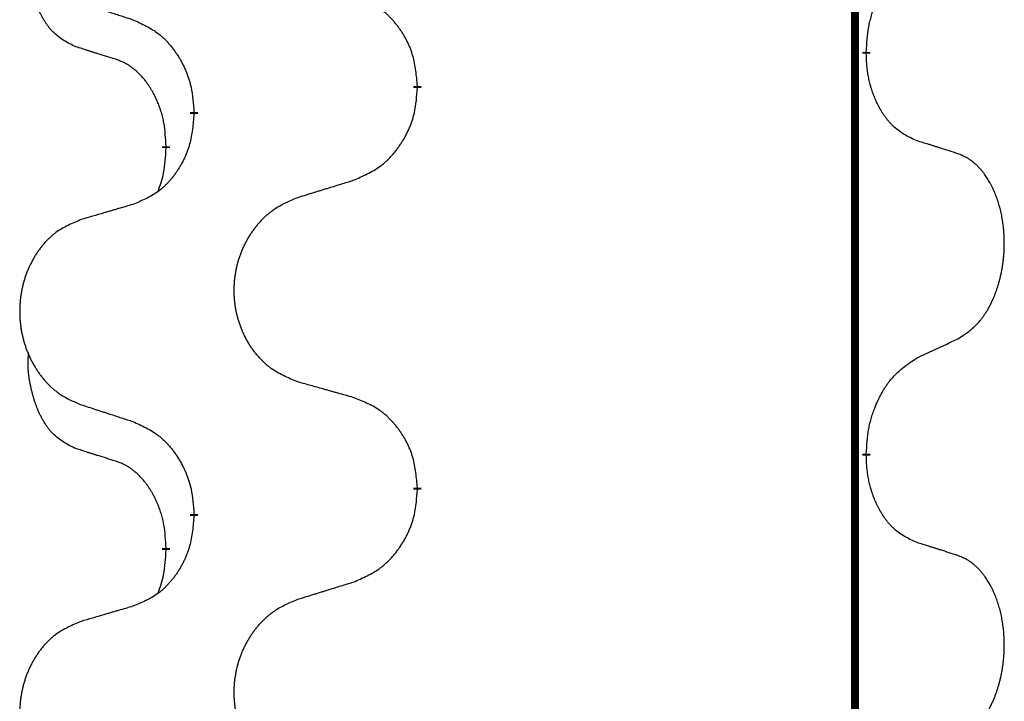
# Model space of a CAD drawing. Units: millimetres. Extents: x -328 to 627, y -291 to 352.
# Drawn here: x -238 to -230, y 221 to 226 of the extents above; entities that cross this region are included whole.
import ezdxf

# ---------------------------------------------------------------- set-up
doc = ezdxf.new("R2010")
doc.units = ezdxf.units.MM
doc.linetypes.add('SLD_Durchgehend', pattern=[0, 0, 0])
doc.layers.add('1', color=7, linetype='Continuous')

# ---------------------------------------------------------------- blocks, each defined once
blk = doc.blocks.new('588884928_F_0800_mm_Artikelnummer_588884931__3', base_point=(-477.5, 259.9497))
at = {"color": 7, "linetype": 'SLD_Durchgehend', "const_width": 0.0625}
for points in [[(-231.2473, 251.7497), (-231.2473, 87.8497)], [(-231.1572, 226.1546), (-231.1572, 226.1396)], [(-234.7064, 225.8856), (-234.7064, 225.8706)], [(-236.4732, 225.6637), (-236.4732, 225.6787)], [(-236.6934, 225.4097), (-236.6934, 225.3947)], [(-231.1572, 222.9796), (-231.1572, 222.9646)], [(-234.7064, 222.7106), (-234.7064, 222.6956)], [(-236.4732, 222.4887), (-236.4732, 222.5037)], [(-236.6934, 222.2347), (-236.6934, 222.2197)]]:
    blk.add_lwpolyline(points, dxfattribs=at)
at = {"color": 7, "linetype": 'SLD_Durchgehend'}
for points, knots in [([(-237.4172, 226.1993), (-237.4501, 226.2161), (-237.5158, 226.2497), (-237.5792, 226.3022), (-237.6134, 226.3414), (-237.6275, 226.3595), (-237.6408, 226.3781), (-237.6539, 226.3981), (-237.6666, 226.4194), (-237.679, 226.442), (-237.6905, 226.4649), (-237.701, 226.4877), (-237.7104, 226.51), (-237.719, 226.532), (-237.727, 226.5542), (-237.7346, 226.5771), (-237.7419, 226.6008), (-237.7487, 226.6253), (-237.755, 226.6499), (-237.761, 226.6751), (-237.7665, 226.7011), (-237.7715, 226.7277), (-237.7759, 226.7544), (-237.7795, 226.7815), (-237.7823, 226.8088), (-237.7841, 226.8364), (-237.7849, 226.864), (-237.7844, 226.8928), (-237.7825, 226.9228), (-237.7807, 226.9436), (-237.7798, 226.9539)], [0, 0, 0, 0, 0.1104767, 0.2209534, 0.2438284, 0.2667114, 0.2896326, 0.3125527, 0.3382849, 0.3640175, 0.389731, 0.4154442, 0.4390192, 0.4625939, 0.4861716, 0.5097495, 0.5351329, 0.5605162, 0.5859001, 0.6112844, 0.6383739, 0.665463, 0.6925584, 0.7196538, 0.7472958, 0.7749392, 0.8025614, 0.830178, 0.8614107, 0.8926434, 0.8926434, 0.8926434, 0.8926434]), ([(-231.1572, 226.1546), (-231.1552, 226.1876), (-231.1512, 226.2536), (-231.1427, 226.327), (-231.1334, 226.3745), (-231.1283, 226.397), (-231.1225, 226.4193), (-231.1163, 226.4411), (-231.1097, 226.4623), (-231.1026, 226.483), (-231.0951, 226.5035), (-231.086, 226.5269), (-231.0751, 226.553), (-231.0621, 226.5818), (-231.0482, 226.61), (-231.0338, 226.6369), (-231.0192, 226.6622), (-231.0042, 226.686), (-230.9882, 226.7092), (-230.9486, 226.7615), (-230.8742, 226.8344), (-230.7956, 226.8858), (-230.7564, 226.9114)], [0, 0, 0, 0, 0.0991279, 0.1982558, 0.2212992, 0.2443459, 0.2673984, 0.2904499, 0.3123028, 0.3341557, 0.3560082, 0.3778615, 0.4093786, 0.4408961, 0.4724293, 0.503962, 0.5321252, 0.5602895, 0.5884188, 0.6165402, 0.7571053, 0.8976704, 0.8976704, 0.8976704, 0.8976704]), ([(-237.3655, 226.542), (-237.3465, 226.5359), (-237.3085, 226.5236), (-237.2658, 226.5097), (-237.2373, 226.5005), (-237.223, 226.4959), (-237.2088, 226.4912), (-237.1945, 226.4866), (-237.1803, 226.482), (-237.166, 226.4774), (-237.1518, 226.4728), (-237.1119, 226.4598), (-237.0465, 226.4386), (-236.9858, 226.4189), (-236.9555, 226.4091)], [0, 0, 0, 0, 0.0599168, 0.1198336, 0.1348129, 0.1497923, 0.1647716, 0.179751, 0.1947305, 0.2097099, 0.2246894, 0.2396689, 0.3353723, 0.4310757, 0.4310757, 0.4310757, 0.4310757]), ([(-234.7064, 225.8856), (-234.7098, 225.9258), (-234.7168, 226.0061), (-234.7331, 226.0956), (-234.7512, 226.1529), (-234.7615, 226.1809), (-234.773, 226.2083), (-234.7857, 226.2352), (-234.7994, 226.2614), (-234.8142, 226.2871), (-234.8299, 226.3121), (-234.8465, 226.3365), (-234.8638, 226.3601), (-234.882, 226.383), (-234.901, 226.4052), (-234.9208, 226.4264), (-234.9413, 226.4465), (-234.9624, 226.4654), (-234.9844, 226.4833), (-235.0306, 226.517), (-235.1068, 226.5576), (-235.178, 226.5855), (-235.2135, 226.5995)], [0, 0, 0, 0, 0.1209346, 0.2418691, 0.2715902, 0.3013222, 0.3310797, 0.3608342, 0.3904011, 0.4199685, 0.4495293, 0.4790908, 0.5083301, 0.5375686, 0.5668172, 0.5960652, 0.6244344, 0.6528069, 0.6811435, 0.7094671, 0.8241186, 0.93877, 0.93877, 0.93877, 0.93877]), ([(-236.9555, 226.4091), (-236.9202, 226.3932), (-236.8496, 226.3613), (-236.7744, 226.3157), (-236.729, 226.2783), (-236.7068, 226.2579), (-236.6856, 226.2363), (-236.6652, 226.2135), (-236.6456, 226.1894), (-236.6267, 226.1642), (-236.6089, 226.1383), (-236.5921, 226.1116), (-236.5761, 226.0843), (-236.5612, 226.0563), (-236.5473, 226.0278), (-236.5346, 225.9986), (-236.523, 225.9688), (-236.5126, 225.9384), (-236.5036, 225.9076), (-236.4908, 225.8545), (-236.4801, 225.778), (-236.4755, 225.7118), (-236.4732, 225.6787)], [0, 0, 0, 0, 0.1161018, 0.2322037, 0.2623496, 0.2925108, 0.3227169, 0.3529195, 0.3843764, 0.415834, 0.4472779, 0.4787225, 0.5104414, 0.5421594, 0.5738837, 0.6056077, 0.6377093, 0.6698134, 0.7018938, 0.7339652, 0.8335001, 0.9330351, 0.9330351, 0.9330351, 0.9330351]), ([(-237.0942, 226.0971), (-237.1172, 226.1042), (-237.1634, 226.1184), (-237.2134, 226.1338), (-237.2442, 226.1435), (-237.2557, 226.1472), (-237.2673, 226.1508), (-237.2788, 226.1545), (-237.2904, 226.1582), (-237.3019, 226.1619), (-237.3134, 226.1656), (-237.3365, 226.173), (-237.3711, 226.1842), (-237.4019, 226.1943), (-237.4172, 226.1993)], [0, 0, 0, 0, 0.072467, 0.1449339, 0.1570396, 0.1691453, 0.181251, 0.1933566, 0.2054742, 0.2175917, 0.2297093, 0.2418268, 0.2903502, 0.3388736, 0.3388736, 0.3388736, 0.3388736]), ([(-236.6934, 225.4097), (-236.6951, 225.4404), (-236.6986, 225.5018), (-236.7062, 225.5701), (-236.7148, 225.6144), (-236.7195, 225.6354), (-236.7248, 225.6562), (-236.7306, 225.6766), (-236.7368, 225.6963), (-236.7434, 225.7155), (-236.7505, 225.7345), (-236.7587, 225.7552), (-236.7684, 225.7776), (-236.7796, 225.8015), (-236.7916, 225.8251), (-236.804, 225.8474), (-236.8168, 225.8686), (-236.8297, 225.8886), (-236.8434, 225.9082), (-236.8591, 225.929), (-236.877, 225.9509), (-236.8975, 225.9735), (-236.9192, 225.995), (-236.9413, 226.0144), (-236.9635, 226.0317), (-236.9857, 226.0471), (-237.0089, 226.061), (-237.0346, 226.0742), (-237.0632, 226.086), (-237.0838, 226.0934), (-237.0942, 226.0971)], [0, 0, 0, 0, 0.0921911, 0.1843821, 0.20591, 0.2274409, 0.2489766, 0.2705115, 0.2907895, 0.3110675, 0.3313472, 0.3516275, 0.3780441, 0.4044611, 0.4308749, 0.4572883, 0.4811357, 0.5049824, 0.5288358, 0.5526907, 0.5831984, 0.6137075, 0.6442319, 0.6747535, 0.7017613, 0.7287719, 0.7557302, 0.7826753, 0.8155538, 0.8484323, 0.8484323, 0.8484323, 0.8484323]), ([(-230.7564, 225.4522), (-230.7884, 225.4669), (-230.8524, 225.4961), (-230.917, 225.5414), (-230.9537, 225.5766), (-230.9699, 225.5937), (-230.9852, 225.6116), (-231.0003, 225.6309), (-231.0153, 225.6516), (-231.0299, 225.6737), (-231.0436, 225.6963), (-231.0558, 225.7181), (-231.0665, 225.7389), (-231.076, 225.7585), (-231.085, 225.7784), (-231.0937, 225.7991), (-231.102, 225.8206), (-231.1099, 225.8429), (-231.1172, 225.8654), (-231.1235, 225.8871), (-231.1291, 225.9081), (-231.134, 225.9282), (-231.1384, 225.9484), (-231.1424, 225.969), (-231.146, 225.9899), (-231.1491, 226.0113), (-231.1516, 226.0326), (-231.1542, 226.0612), (-231.156, 226.0968), (-231.1568, 226.1254), (-231.1572, 226.1396)], [0, 0, 0, 0, 0.1054562, 0.2109123, 0.2344291, 0.2579548, 0.2815165, 0.3050767, 0.3315574, 0.3580389, 0.3845049, 0.4109705, 0.4328054, 0.4546397, 0.4764736, 0.4983077, 0.5219471, 0.5455868, 0.5692264, 0.5928659, 0.6135516, 0.634237, 0.6549231, 0.6756092, 0.6971494, 0.71869, 0.740226, 0.7617607, 0.804578, 0.8473954, 0.8473954, 0.8473954, 0.8473954]), ([(-235.2135, 225.1403), (-235.1766, 225.1561), (-235.1026, 225.1879), (-235.0234, 225.2334), (-234.9754, 225.271), (-234.9521, 225.2914), (-234.9298, 225.313), (-234.9083, 225.3358), (-234.8877, 225.3599), (-234.8679, 225.385), (-234.8491, 225.411), (-234.8314, 225.4377), (-234.8146, 225.465), (-234.7989, 225.493), (-234.7843, 225.5215), (-234.7709, 225.5507), (-234.7587, 225.5805), (-234.7478, 225.6109), (-234.7383, 225.6417), (-234.7248, 225.6948), (-234.7135, 225.7713), (-234.7088, 225.8375), (-234.7064, 225.8706)], [0, 0, 0, 0, 0.1207225, 0.241445, 0.272411, 0.3033922, 0.334416, 0.3654362, 0.3974567, 0.4294779, 0.4614868, 0.4934965, 0.5255609, 0.5576245, 0.5896947, 0.6217645, 0.6540243, 0.6862868, 0.7185226, 0.7507482, 0.8503626, 0.9499769, 0.9499769, 0.9499769, 0.9499769]), ([(-236.4732, 225.6637), (-236.4765, 225.6236), (-236.4832, 225.5434), (-236.4986, 225.4539), (-236.5159, 225.3965), (-236.5256, 225.3686), (-236.5365, 225.3411), (-236.5486, 225.3143), (-236.5617, 225.288), (-236.5757, 225.2624), (-236.5906, 225.2373), (-236.6064, 225.213), (-236.6229, 225.1893), (-236.6401, 225.1664), (-236.6583, 225.1442), (-236.6771, 225.123), (-236.6965, 225.1029), (-236.7166, 225.084), (-236.7375, 225.0661), (-236.7812, 225.0326), (-236.8537, 224.9919), (-236.9215, 224.9639), (-236.9555, 224.9499)], [0, 0, 0, 0, 0.1207923, 0.2415845, 0.2711145, 0.3006544, 0.3302167, 0.3597763, 0.388964, 0.418152, 0.4473341, 0.4765167, 0.5051788, 0.5338402, 0.5625129, 0.591185, 0.618755, 0.6463281, 0.6738633, 0.7013854, 0.8115011, 0.9216168, 0.9216168, 0.9216168, 0.9216168]), ([(-230.4333, 225.35), (-230.4563, 225.3575), (-230.5024, 225.3726), (-230.5524, 225.3887), (-230.5831, 225.3985), (-230.5947, 225.4022), (-230.6062, 225.4058), (-230.6178, 225.4095), (-230.6293, 225.4131), (-230.6409, 225.4167), (-230.6524, 225.4203), (-230.6755, 225.4275), (-230.7101, 225.4381), (-230.741, 225.4475), (-230.7564, 225.4522)], [0, 0, 0, 0, 0.0726997, 0.1453994, 0.1575073, 0.1696152, 0.1817231, 0.193831, 0.205927, 0.2180229, 0.2301189, 0.2422149, 0.2905443, 0.3388737, 0.3388737, 0.3388737, 0.3388737]), ([(-236.757, 225.0523), (-236.7485, 225.076), (-236.7314, 225.1234), (-236.7092, 225.2042), (-236.6985, 225.2954), (-236.6951, 225.3616), (-236.6934, 225.3947)], [0, 0, 0, 0, 0.0756193, 0.1512387, 0.250723, 0.3502073, 0.3502073, 0.3502073, 0.3502073]), ([(-230.4333, 223.8876), (-230.4012, 223.9084), (-230.3371, 223.9501), (-230.2747, 224.0091), (-230.2402, 224.0525), (-230.225, 224.0735), (-230.2108, 224.0952), (-230.1969, 224.1183), (-230.1834, 224.1428), (-230.1702, 224.1687), (-230.1579, 224.1951), (-230.1469, 224.2207), (-230.137, 224.2457), (-230.1282, 224.2698), (-230.1199, 224.2942), (-230.1121, 224.3192), (-230.1048, 224.3451), (-230.098, 224.3716), (-230.0919, 224.3983), (-230.0863, 224.4257), (-230.0814, 224.4538), (-230.0771, 224.4826), (-230.0735, 224.5114), (-230.0706, 224.5406), (-230.0684, 224.57), (-230.0669, 224.5998), (-230.0661, 224.6296), (-230.0662, 224.658), (-230.0668, 224.6851), (-230.068, 224.7108), (-230.0698, 224.7365), (-230.0721, 224.7619), (-230.075, 224.7871), (-230.0784, 224.8119), (-230.0824, 224.8367), (-230.0868, 224.8607), (-230.0917, 224.884), (-230.0969, 224.9065), (-230.1026, 224.929), (-230.1088, 224.9508), (-230.1153, 224.972), (-230.1222, 224.9926), (-230.1296, 225.0131), (-230.1375, 225.0334), (-230.146, 225.0537), (-230.1552, 225.0738), (-230.1649, 225.0937), (-230.1749, 225.1127), (-230.1851, 225.1309), (-230.1956, 225.1483), (-230.2066, 225.1653), (-230.2194, 225.1839), (-230.2342, 225.2038), (-230.2514, 225.2247), (-230.2696, 225.2447), (-230.2881, 225.263), (-230.3068, 225.2795), (-230.3255, 225.2942), (-230.3451, 225.3078), (-230.3694, 225.3222), (-230.3989, 225.3363), (-230.4218, 225.3454), (-230.4333, 225.35)], [0, 0, 0, 0, 0.114626, 0.229253, 0.255136, 0.281028, 0.306957, 0.332884, 0.361934, 0.390985, 0.420018, 0.449052, 0.474762, 0.500472, 0.526183, 0.551894, 0.5793, 0.606707, 0.634112, 0.661518, 0.690573, 0.719628, 0.748686, 0.777743, 0.807529, 0.837316, 0.867099, 0.896882, 0.922639, 0.948395, 0.974152, 0.999908, 1.024987, 1.050066, 1.075144, 1.100222, 1.123355, 1.146488, 1.16962, 1.192753, 1.214494, 1.236235, 1.257976, 1.279718, 1.301816, 1.323914, 1.34601, 1.368106, 1.38839, 1.408673, 1.42896, 1.449249, 1.476285, 1.503323, 1.530378, 1.557432, 1.581269, 1.605108, 1.628896, 1.652672, 1.68974, 1.726808, 1.726808, 1.726808, 1.726808]), ([(-235.6448, 225.0074), (-235.6248, 225.0135), (-235.5849, 225.0258), (-235.5399, 225.0397), (-235.5099, 225.0489), (-235.4949, 225.0535), (-235.48, 225.0581), (-235.465, 225.0628), (-235.45, 225.0674), (-235.435, 225.072), (-235.42, 225.0766), (-235.3781, 225.0895), (-235.3093, 225.1108), (-235.2455, 225.1304), (-235.2135, 225.1403)], [0, 0, 0, 0, 0.062728, 0.1254559, 0.141138, 0.1568202, 0.1725023, 0.1881844, 0.2038666, 0.2195488, 0.235231, 0.2509132, 0.3511056, 0.4512981, 0.4512981, 0.4512981, 0.4512981]), ([(-235.6448, 223.5449), (-235.6811, 223.5594), (-235.7536, 223.5882), (-235.8315, 223.6304), (-235.879, 223.6656), (-235.9022, 223.6848), (-235.9244, 223.7052), (-235.9458, 223.7269), (-235.9664, 223.7497), (-235.9861, 223.7737), (-236.0048, 223.7984), (-236.0224, 223.8239), (-236.039, 223.85), (-236.0545, 223.8767), (-236.069, 223.904), (-236.0824, 223.9319), (-236.0949, 223.9604), (-236.1062, 223.9896), (-236.1163, 224.0191), (-236.1253, 224.049), (-236.1331, 224.0791), (-236.1397, 224.1094), (-236.1451, 224.14), (-236.1493, 224.1708), (-236.1525, 224.2018), (-236.1544, 224.2329), (-236.1552, 224.2641), (-236.1548, 224.2953), (-236.1533, 224.3264), (-236.1506, 224.3573), (-236.1468, 224.3881), (-236.1418, 224.4187), (-236.1357, 224.449), (-236.1285, 224.479), (-236.1202, 224.5086), (-236.1108, 224.538), (-236.1002, 224.5669), (-236.0886, 224.5953), (-236.0759, 224.6233), (-236.0622, 224.6507), (-236.0475, 224.6774), (-236.0319, 224.7035), (-236.0153, 224.7289), (-235.9977, 224.7537), (-235.9792, 224.7779), (-235.9597, 224.8015), (-235.9392, 224.8241), (-235.9179, 224.8457), (-235.896, 224.8662), (-235.8733, 224.8854), (-235.8497, 224.9036), (-235.8058, 224.9337), (-235.7376, 224.9695), (-235.6757, 224.9947), (-235.6448, 225.0074)], [0, 0, 0, 0, 0.117086, 0.234172, 0.26425, 0.294342, 0.324476, 0.354607, 0.385625, 0.416644, 0.447649, 0.478654, 0.509524, 0.540393, 0.571263, 0.602133, 0.633372, 0.664611, 0.695847, 0.727084, 0.758108, 0.789132, 0.820159, 0.851185, 0.8824, 0.913614, 0.944827, 0.97604, 1.007095, 1.038151, 1.069208, 1.100265, 1.131069, 1.161872, 1.192674, 1.223475, 1.254222, 1.284969, 1.315717, 1.346465, 1.376816, 1.407167, 1.437517, 1.467868, 1.498416, 1.528964, 1.559522, 1.59008, 1.619832, 1.649585, 1.679305, 1.709013, 1.809224, 1.909434, 1.909434, 1.909434, 1.909434]), ([(-236.9555, 224.9499), (-236.9746, 224.9443), (-237.0128, 224.9331), (-237.0559, 224.9205), (-237.0845, 224.9121), (-237.0989, 224.9079), (-237.1132, 224.9037), (-237.1276, 224.8995), (-237.1419, 224.8953), (-237.1562, 224.891), (-237.1706, 224.8868), (-237.2102, 224.8752), (-237.2752, 224.856), (-237.3354, 224.8383), (-237.3655, 224.8294)], [0, 0, 0, 0, 0.0597754, 0.1195507, 0.1344951, 0.1494396, 0.164384, 0.1793284, 0.1942733, 0.2092182, 0.2241631, 0.239108, 0.3332541, 0.4274002, 0.4274002, 0.4274002, 0.4274002]), ([(-237.3655, 224.8294), (-237.4001, 224.8149), (-237.4693, 224.786), (-237.5434, 224.7437), (-237.5883, 224.7087), (-237.6104, 224.6894), (-237.6315, 224.669), (-237.6518, 224.6474), (-237.6713, 224.6246), (-237.6901, 224.6006), (-237.7079, 224.5759), (-237.7246, 224.5504), (-237.7404, 224.5243), (-237.7551, 224.4976), (-237.7689, 224.4703), (-237.7817, 224.4424), (-237.7935, 224.4139), (-237.8042, 224.3847), (-237.8139, 224.3552), (-237.8224, 224.3254), (-237.8298, 224.2953), (-237.8361, 224.2649), (-237.8412, 224.2344), (-237.8453, 224.2036), (-237.8482, 224.1726), (-237.8501, 224.1414), (-237.8508, 224.1102), (-237.8505, 224.0791), (-237.849, 224.048), (-237.8465, 224.0171), (-237.8428, 223.9863), (-237.8381, 223.9557), (-237.8323, 223.9254), (-237.8255, 223.8955), (-237.8176, 223.8658), (-237.8086, 223.8365), (-237.7986, 223.8076), (-237.7875, 223.7791), (-237.7754, 223.7511), (-237.7624, 223.7237), (-237.7484, 223.697), (-237.7336, 223.671), (-237.7178, 223.6456), (-237.7011, 223.6207), (-237.6835, 223.5965), (-237.665, 223.573), (-237.6455, 223.5503), (-237.6253, 223.5287), (-237.6044, 223.5082), (-237.5829, 223.489), (-237.5604, 223.4709), (-237.5188, 223.4408), (-237.454, 223.405), (-237.395, 223.3797), (-237.3655, 223.367)], [0, 0, 0, 0, 0.112481, 0.224961, 0.254205, 0.283463, 0.312765, 0.342064, 0.372505, 0.402946, 0.433372, 0.463798, 0.494314, 0.52483, 0.555347, 0.585864, 0.616922, 0.647981, 0.679038, 0.710095, 0.741061, 0.772027, 0.802995, 0.833963, 0.865172, 0.896381, 0.927588, 0.958795, 0.989832, 1.020868, 1.051906, 1.082944, 1.113652, 1.144359, 1.175065, 1.20577, 1.236283, 1.266796, 1.29731, 1.327824, 1.357761, 1.387698, 1.417635, 1.447572, 1.477483, 1.507394, 1.537316, 1.567238, 1.596112, 1.624989, 1.653829, 1.682658, 1.778901, 1.875145, 1.875145, 1.875145, 1.875145]), ([(-230.7564, 223.7364), (-230.7336, 223.747), (-230.6881, 223.7681), (-230.6387, 223.7911), (-230.6082, 223.8054), (-230.5966, 223.8109), (-230.5849, 223.8163), (-230.5732, 223.8218), (-230.5616, 223.8273), (-230.5499, 223.8327), (-230.5382, 223.8382), (-230.5149, 223.8492), (-230.4799, 223.8656), (-230.4488, 223.8803), (-230.4333, 223.8876)], [0, 0, 0, 0, 0.075268, 0.1505361, 0.163415, 0.176294, 0.1891729, 0.2020518, 0.2149361, 0.2278204, 0.2407047, 0.253589, 0.3051493, 0.3567097, 0.3567097, 0.3567097, 0.3567097]), ([(-237.4172, 223.0243), (-237.4501, 223.0411), (-237.5158, 223.0747), (-237.5792, 223.1272), (-237.6134, 223.1664), (-237.6275, 223.1845), (-237.6408, 223.2031), (-237.6539, 223.2231), (-237.6666, 223.2444), (-237.679, 223.267), (-237.6905, 223.2899), (-237.701, 223.3127), (-237.7104, 223.335), (-237.719, 223.357), (-237.727, 223.3792), (-237.7346, 223.4021), (-237.7419, 223.4258), (-237.7487, 223.4503), (-237.755, 223.4749), (-237.761, 223.5001), (-237.7665, 223.5261), (-237.7715, 223.5527), (-237.7759, 223.5794), (-237.7795, 223.6065), (-237.7823, 223.6338), (-237.7841, 223.6614), (-237.7849, 223.689), (-237.7844, 223.7178), (-237.7825, 223.7478), (-237.7807, 223.7686), (-237.7798, 223.7789)], [0, 0, 0, 0, 0.1104767, 0.2209534, 0.2438284, 0.2667114, 0.2896326, 0.3125527, 0.3382849, 0.3640175, 0.389731, 0.4154442, 0.4390192, 0.4625939, 0.4861716, 0.5097495, 0.5351329, 0.5605162, 0.5859001, 0.6112844, 0.6383739, 0.665463, 0.6925584, 0.7196538, 0.7472958, 0.7749392, 0.8025614, 0.830178, 0.8614107, 0.8926434, 0.8926434, 0.8926434, 0.8926434]), ([(-231.1572, 222.9796), (-231.1552, 223.0126), (-231.1512, 223.0786), (-231.1427, 223.152), (-231.1334, 223.1995), (-231.1283, 223.222), (-231.1225, 223.2443), (-231.1163, 223.2661), (-231.1097, 223.2873), (-231.1026, 223.308), (-231.0951, 223.3285), (-231.086, 223.3519), (-231.0751, 223.378), (-231.0621, 223.4068), (-231.0482, 223.435), (-231.0338, 223.4619), (-231.0192, 223.4872), (-231.0042, 223.511), (-230.9882, 223.5342), (-230.9486, 223.5865), (-230.8742, 223.6594), (-230.7956, 223.7108), (-230.7564, 223.7364)], [0, 0, 0, 0, 0.0991279, 0.1982558, 0.2212992, 0.2443459, 0.2673984, 0.2904499, 0.3123028, 0.3341557, 0.3560082, 0.3778615, 0.4093786, 0.4408961, 0.4724293, 0.503962, 0.5321252, 0.5602895, 0.5884188, 0.6165402, 0.7571053, 0.8976704, 0.8976704, 0.8976704, 0.8976704]), ([(-235.2135, 223.4245), (-235.2337, 223.4301), (-235.2739, 223.4413), (-235.3191, 223.4539), (-235.3493, 223.4623), (-235.3644, 223.4665), (-235.3795, 223.4707), (-235.3945, 223.4749), (-235.4096, 223.4791), (-235.4247, 223.4833), (-235.4398, 223.4875), (-235.4815, 223.4992), (-235.5498, 223.5183), (-235.6132, 223.5361), (-235.6448, 223.5449)], [0, 0, 0, 0, 0.0626283, 0.1252565, 0.140914, 0.1565714, 0.1722289, 0.1878864, 0.2035442, 0.219202, 0.2348598, 0.2505176, 0.3491531, 0.4477886, 0.4477886, 0.4477886, 0.4477886]), ([(-234.7064, 222.7106), (-234.7098, 222.7508), (-234.7168, 222.8311), (-234.7331, 222.9206), (-234.7512, 222.9779), (-234.7615, 223.0059), (-234.773, 223.0333), (-234.7857, 223.0602), (-234.7994, 223.0864), (-234.8142, 223.1121), (-234.8299, 223.1371), (-234.8465, 223.1615), (-234.8638, 223.1851), (-234.882, 223.208), (-234.901, 223.2302), (-234.9208, 223.2514), (-234.9413, 223.2715), (-234.9624, 223.2904), (-234.9844, 223.3083), (-235.0306, 223.342), (-235.1068, 223.3826), (-235.178, 223.4105), (-235.2135, 223.4245)], [0, 0, 0, 0, 0.1209346, 0.2418691, 0.2715902, 0.3013222, 0.3310797, 0.3608342, 0.3904011, 0.4199685, 0.4495293, 0.4790908, 0.5083301, 0.5375686, 0.5668172, 0.5960652, 0.6244344, 0.6528069, 0.6811435, 0.7094671, 0.8241186, 0.93877, 0.93877, 0.93877, 0.93877]), ([(-237.3655, 223.367), (-237.3465, 223.3609), (-237.3085, 223.3486), (-237.2658, 223.3347), (-237.2373, 223.3255), (-237.223, 223.3209), (-237.2088, 223.3162), (-237.1945, 223.3116), (-237.1803, 223.307), (-237.166, 223.3024), (-237.1518, 223.2978), (-237.1119, 223.2848), (-237.0465, 223.2636), (-236.9858, 223.2439), (-236.9555, 223.2341)], [0, 0, 0, 0, 0.0599168, 0.1198336, 0.1348129, 0.1497923, 0.1647716, 0.179751, 0.1947305, 0.2097099, 0.2246894, 0.2396689, 0.3353723, 0.4310757, 0.4310757, 0.4310757, 0.4310757]), ([(-236.9555, 223.2341), (-236.9202, 223.2182), (-236.8496, 223.1863), (-236.7744, 223.1407), (-236.729, 223.1033), (-236.7068, 223.0829), (-236.6856, 223.0613), (-236.6652, 223.0385), (-236.6456, 223.0144), (-236.6267, 222.9892), (-236.6089, 222.9633), (-236.5921, 222.9366), (-236.5761, 222.9093), (-236.5612, 222.8813), (-236.5473, 222.8528), (-236.5346, 222.8236), (-236.523, 222.7938), (-236.5126, 222.7634), (-236.5036, 222.7326), (-236.4908, 222.6795), (-236.4801, 222.603), (-236.4755, 222.5368), (-236.4732, 222.5037)], [0, 0, 0, 0, 0.1161018, 0.2322037, 0.2623496, 0.2925108, 0.3227169, 0.3529195, 0.3843764, 0.415834, 0.4472779, 0.4787225, 0.5104414, 0.5421594, 0.5738837, 0.6056077, 0.6377093, 0.6698134, 0.7018938, 0.7339652, 0.8335001, 0.9330351, 0.9330351, 0.9330351, 0.9330351]), ([(-237.0942, 222.9221), (-237.1172, 222.9292), (-237.1634, 222.9434), (-237.2134, 222.9588), (-237.2442, 222.9685), (-237.2557, 222.9722), (-237.2673, 222.9758), (-237.2788, 222.9795), (-237.2904, 222.9832), (-237.3019, 222.9869), (-237.3134, 222.9906), (-237.3365, 222.998), (-237.3711, 223.0092), (-237.4019, 223.0193), (-237.4172, 223.0243)], [0, 0, 0, 0, 0.072467, 0.1449339, 0.1570396, 0.1691453, 0.181251, 0.1933566, 0.2054742, 0.2175917, 0.2297093, 0.2418268, 0.2903502, 0.3388736, 0.3388736, 0.3388736, 0.3388736]), ([(-230.7564, 222.2772), (-230.7884, 222.2919), (-230.8524, 222.3211), (-230.917, 222.3664), (-230.9537, 222.4016), (-230.9699, 222.4187), (-230.9852, 222.4366), (-231.0003, 222.4559), (-231.0153, 222.4766), (-231.0299, 222.4987), (-231.0436, 222.5213), (-231.0558, 222.5431), (-231.0665, 222.5639), (-231.076, 222.5835), (-231.085, 222.6034), (-231.0937, 222.6241), (-231.102, 222.6456), (-231.1099, 222.6679), (-231.1172, 222.6904), (-231.1235, 222.7121), (-231.1291, 222.7331), (-231.134, 222.7532), (-231.1384, 222.7734), (-231.1424, 222.794), (-231.146, 222.8149), (-231.1491, 222.8363), (-231.1516, 222.8576), (-231.1542, 222.8862), (-231.156, 222.9218), (-231.1568, 222.9504), (-231.1572, 222.9646)], [0, 0, 0, 0, 0.1054562, 0.2109123, 0.2344291, 0.2579548, 0.2815165, 0.3050767, 0.3315574, 0.3580389, 0.3845049, 0.4109705, 0.4328054, 0.4546397, 0.4764736, 0.4983077, 0.5219471, 0.5455868, 0.5692264, 0.5928659, 0.6135516, 0.634237, 0.6549231, 0.6756092, 0.6971494, 0.71869, 0.740226, 0.7617607, 0.804578, 0.8473954, 0.8473954, 0.8473954, 0.8473954]), ([(-236.6934, 222.2347), (-236.6951, 222.2654), (-236.6986, 222.3268), (-236.7062, 222.3951), (-236.7148, 222.4394), (-236.7195, 222.4604), (-236.7248, 222.4812), (-236.7306, 222.5016), (-236.7368, 222.5213), (-236.7434, 222.5405), (-236.7505, 222.5595), (-236.7587, 222.5802), (-236.7684, 222.6026), (-236.7796, 222.6265), (-236.7916, 222.6501), (-236.804, 222.6724), (-236.8168, 222.6936), (-236.8297, 222.7136), (-236.8434, 222.7332), (-236.8591, 222.754), (-236.877, 222.7759), (-236.8975, 222.7985), (-236.9192, 222.82), (-236.9413, 222.8394), (-236.9635, 222.8567), (-236.9857, 222.8721), (-237.0089, 222.886), (-237.0346, 222.8992), (-237.0632, 222.911), (-237.0838, 222.9184), (-237.0942, 222.9221)], [0, 0, 0, 0, 0.0921911, 0.1843821, 0.20591, 0.2274409, 0.2489766, 0.2705115, 0.2907895, 0.3110675, 0.3313472, 0.3516275, 0.3780441, 0.4044611, 0.4308749, 0.4572883, 0.4811357, 0.5049824, 0.5288358, 0.5526907, 0.5831984, 0.6137075, 0.6442319, 0.6747535, 0.7017613, 0.7287719, 0.7557302, 0.7826753, 0.8155538, 0.8484323, 0.8484323, 0.8484323, 0.8484323]), ([(-235.2135, 221.9653), (-235.1766, 221.9811), (-235.1026, 222.0129), (-235.0234, 222.0584), (-234.9754, 222.096), (-234.9521, 222.1164), (-234.9298, 222.138), (-234.9083, 222.1608), (-234.8877, 222.1849), (-234.8679, 222.21), (-234.8491, 222.236), (-234.8314, 222.2627), (-234.8146, 222.29), (-234.7989, 222.318), (-234.7843, 222.3465), (-234.7709, 222.3757), (-234.7587, 222.4055), (-234.7478, 222.4359), (-234.7383, 222.4667), (-234.7248, 222.5198), (-234.7135, 222.5963), (-234.7088, 222.6625), (-234.7064, 222.6956)], [0, 0, 0, 0, 0.1207225, 0.241445, 0.272411, 0.3033922, 0.334416, 0.3654362, 0.3974567, 0.4294779, 0.4614868, 0.4934965, 0.5255609, 0.5576245, 0.5896947, 0.6217645, 0.6540243, 0.6862868, 0.7185226, 0.7507482, 0.8503626, 0.9499769, 0.9499769, 0.9499769, 0.9499769]), ([(-236.4732, 222.4887), (-236.4765, 222.4486), (-236.4832, 222.3684), (-236.4986, 222.2789), (-236.5159, 222.2215), (-236.5256, 222.1936), (-236.5365, 222.1661), (-236.5486, 222.1393), (-236.5617, 222.113), (-236.5757, 222.0874), (-236.5906, 222.0623), (-236.6064, 222.038), (-236.6229, 222.0143), (-236.6401, 221.9914), (-236.6583, 221.9692), (-236.6771, 221.948), (-236.6965, 221.9279), (-236.7166, 221.909), (-236.7375, 221.8911), (-236.7812, 221.8576), (-236.8537, 221.8169), (-236.9215, 221.7889), (-236.9555, 221.7749)], [0, 0, 0, 0, 0.1207923, 0.2415845, 0.2711145, 0.3006544, 0.3302167, 0.3597763, 0.388964, 0.418152, 0.4473341, 0.4765167, 0.5051788, 0.5338402, 0.5625129, 0.591185, 0.618755, 0.6463281, 0.6738633, 0.7013854, 0.8115011, 0.9216168, 0.9216168, 0.9216168, 0.9216168]), ([(-230.4333, 222.175), (-230.4563, 222.1825), (-230.5024, 222.1976), (-230.5524, 222.2137), (-230.5831, 222.2235), (-230.5947, 222.2272), (-230.6062, 222.2308), (-230.6178, 222.2345), (-230.6293, 222.2381), (-230.6409, 222.2417), (-230.6524, 222.2453), (-230.6755, 222.2525), (-230.7101, 222.2631), (-230.741, 222.2725), (-230.7564, 222.2772)], [0, 0, 0, 0, 0.0726997, 0.1453994, 0.1575073, 0.1696152, 0.1817231, 0.193831, 0.205927, 0.2180229, 0.2301189, 0.2422149, 0.2905443, 0.3388737, 0.3388737, 0.3388737, 0.3388737]), ([(-236.757, 221.8773), (-236.7485, 221.901), (-236.7314, 221.9484), (-236.7092, 222.0292), (-236.6985, 222.1204), (-236.6951, 222.1866), (-236.6934, 222.2197)], [0, 0, 0, 0, 0.0756193, 0.1512387, 0.250723, 0.3502073, 0.3502073, 0.3502073, 0.3502073]), ([(-230.4333, 220.7126), (-230.4012, 220.7334), (-230.3371, 220.7751), (-230.2747, 220.8341), (-230.2402, 220.8775), (-230.225, 220.8985), (-230.2108, 220.9202), (-230.1969, 220.9433), (-230.1834, 220.9678), (-230.1702, 220.9937), (-230.1579, 221.0201), (-230.1469, 221.0457), (-230.137, 221.0707), (-230.1282, 221.0948), (-230.1199, 221.1192), (-230.1121, 221.1442), (-230.1048, 221.1701), (-230.098, 221.1966), (-230.0919, 221.2233), (-230.0863, 221.2507), (-230.0814, 221.2788), (-230.0771, 221.3076), (-230.0735, 221.3364), (-230.0706, 221.3656), (-230.0684, 221.395), (-230.0669, 221.4248), (-230.0661, 221.4546), (-230.0662, 221.483), (-230.0668, 221.5101), (-230.068, 221.5358), (-230.0698, 221.5615), (-230.0721, 221.5869), (-230.075, 221.6121), (-230.0784, 221.6369), (-230.0824, 221.6617), (-230.0868, 221.6857), (-230.0917, 221.709), (-230.0969, 221.7315), (-230.1026, 221.754), (-230.1088, 221.7758), (-230.1153, 221.797), (-230.1222, 221.8176), (-230.1296, 221.8381), (-230.1375, 221.8584), (-230.146, 221.8787), (-230.1552, 221.8988), (-230.1649, 221.9187), (-230.1749, 221.9377), (-230.1851, 221.9559), (-230.1956, 221.9733), (-230.2066, 221.9903), (-230.2194, 222.0089), (-230.2342, 222.0288), (-230.2514, 222.0497), (-230.2696, 222.0697), (-230.2881, 222.088), (-230.3068, 222.1045), (-230.3255, 222.1192), (-230.3451, 222.1328), (-230.3694, 222.1472), (-230.3989, 222.1613), (-230.4218, 222.1704), (-230.4333, 222.175)], [0, 0, 0, 0, 0.114626, 0.229253, 0.255136, 0.281028, 0.306957, 0.332884, 0.361934, 0.390985, 0.420018, 0.449052, 0.474762, 0.500472, 0.526183, 0.551894, 0.5793, 0.606707, 0.634112, 0.661518, 0.690573, 0.719628, 0.748686, 0.777743, 0.807529, 0.837316, 0.867099, 0.896882, 0.922639, 0.948395, 0.974152, 0.999908, 1.024987, 1.050066, 1.075144, 1.100222, 1.123355, 1.146488, 1.16962, 1.192753, 1.214494, 1.236235, 1.257976, 1.279718, 1.301816, 1.323914, 1.34601, 1.368106, 1.38839, 1.408673, 1.42896, 1.449249, 1.476285, 1.503323, 1.530378, 1.557432, 1.581269, 1.605108, 1.628896, 1.652672, 1.68974, 1.726808, 1.726808, 1.726808, 1.726808]), ([(-235.6448, 221.8324), (-235.6248, 221.8385), (-235.5849, 221.8508), (-235.5399, 221.8647), (-235.5099, 221.8739), (-235.4949, 221.8785), (-235.48, 221.8831), (-235.465, 221.8878), (-235.45, 221.8924), (-235.435, 221.897), (-235.42, 221.9016), (-235.3781, 221.9145), (-235.3093, 221.9358), (-235.2455, 221.9554), (-235.2135, 221.9653)], [0, 0, 0, 0, 0.062728, 0.1254559, 0.141138, 0.1568202, 0.1725023, 0.1881844, 0.2038666, 0.2195488, 0.235231, 0.2509132, 0.3511056, 0.4512981, 0.4512981, 0.4512981, 0.4512981]), ([(-235.6448, 220.3699), (-235.6811, 220.3844), (-235.7536, 220.4132), (-235.8315, 220.4554), (-235.879, 220.4906), (-235.9022, 220.5098), (-235.9244, 220.5302), (-235.9458, 220.5519), (-235.9664, 220.5747), (-235.9861, 220.5987), (-236.0048, 220.6234), (-236.0224, 220.6489), (-236.039, 220.675), (-236.0545, 220.7017), (-236.069, 220.729), (-236.0824, 220.7569), (-236.0949, 220.7854), (-236.1062, 220.8146), (-236.1163, 220.8441), (-236.1253, 220.874), (-236.1331, 220.9041), (-236.1397, 220.9344), (-236.1451, 220.965), (-236.1493, 220.9958), (-236.1525, 221.0268), (-236.1544, 221.0579), (-236.1552, 221.0891), (-236.1548, 221.1203), (-236.1533, 221.1514), (-236.1506, 221.1823), (-236.1468, 221.2131), (-236.1418, 221.2437), (-236.1357, 221.274), (-236.1285, 221.304), (-236.1202, 221.3336), (-236.1108, 221.363), (-236.1002, 221.3919), (-236.0886, 221.4203), (-236.0759, 221.4483), (-236.0622, 221.4757), (-236.0475, 221.5024), (-236.0319, 221.5285), (-236.0153, 221.5539), (-235.9977, 221.5787), (-235.9792, 221.6029), (-235.9597, 221.6265), (-235.9392, 221.6491), (-235.9179, 221.6707), (-235.896, 221.6912), (-235.8733, 221.7104), (-235.8497, 221.7286), (-235.8058, 221.7587), (-235.7376, 221.7945), (-235.6757, 221.8197), (-235.6448, 221.8324)], [0, 0, 0, 0, 0.117086, 0.234172, 0.26425, 0.294342, 0.324476, 0.354607, 0.385625, 0.416644, 0.447649, 0.478654, 0.509524, 0.540393, 0.571263, 0.602133, 0.633372, 0.664611, 0.695847, 0.727084, 0.758108, 0.789132, 0.820159, 0.851185, 0.8824, 0.913614, 0.944827, 0.97604, 1.007095, 1.038151, 1.069208, 1.100265, 1.131069, 1.161872, 1.192674, 1.223475, 1.254222, 1.284969, 1.315717, 1.346465, 1.376816, 1.407167, 1.437517, 1.467868, 1.498416, 1.528964, 1.559522, 1.59008, 1.619832, 1.649585, 1.679305, 1.709013, 1.809224, 1.909434, 1.909434, 1.909434, 1.909434]), ([(-236.9555, 221.7749), (-236.9746, 221.7693), (-237.0128, 221.7581), (-237.0559, 221.7455), (-237.0845, 221.7371), (-237.0989, 221.7329), (-237.1132, 221.7287), (-237.1276, 221.7245), (-237.1419, 221.7203), (-237.1562, 221.716), (-237.1706, 221.7118), (-237.2102, 221.7002), (-237.2752, 221.681), (-237.3354, 221.6633), (-237.3655, 221.6544)], [0, 0, 0, 0, 0.0597754, 0.1195507, 0.1344951, 0.1494396, 0.164384, 0.1793284, 0.1942733, 0.2092182, 0.2241631, 0.239108, 0.3332541, 0.4274002, 0.4274002, 0.4274002, 0.4274002]), ([(-237.3655, 221.6544), (-237.4001, 221.6399), (-237.4693, 221.611), (-237.5434, 221.5687), (-237.5883, 221.5337), (-237.6104, 221.5144), (-237.6315, 221.494), (-237.6518, 221.4724), (-237.6713, 221.4496), (-237.6901, 221.4256), (-237.7079, 221.4009), (-237.7246, 221.3754), (-237.7404, 221.3493), (-237.7551, 221.3226), (-237.7689, 221.2953), (-237.7817, 221.2674), (-237.7935, 221.2389), (-237.8042, 221.2097), (-237.8139, 221.1802), (-237.8224, 221.1504), (-237.8298, 221.1203), (-237.8361, 221.0899), (-237.8412, 221.0594), (-237.8453, 221.0286), (-237.8482, 220.9976), (-237.8501, 220.9664), (-237.8508, 220.9352), (-237.8505, 220.9041), (-237.849, 220.873), (-237.8465, 220.8421), (-237.8428, 220.8113), (-237.8381, 220.7807), (-237.8323, 220.7504), (-237.8255, 220.7205), (-237.8176, 220.6908), (-237.8086, 220.6615), (-237.7986, 220.6326), (-237.7875, 220.6041), (-237.7754, 220.5761), (-237.7624, 220.5487), (-237.7484, 220.522), (-237.7336, 220.496), (-237.7178, 220.4706), (-237.7011, 220.4457), (-237.6835, 220.4215), (-237.665, 220.398), (-237.6455, 220.3753), (-237.6253, 220.3537), (-237.6044, 220.3332), (-237.5829, 220.314), (-237.5604, 220.2959), (-237.5188, 220.2658), (-237.454, 220.23), (-237.395, 220.2047), (-237.3655, 220.192)], [0, 0, 0, 0, 0.112481, 0.224961, 0.254205, 0.283463, 0.312765, 0.342064, 0.372505, 0.402946, 0.433372, 0.463798, 0.494314, 0.52483, 0.555347, 0.585864, 0.616922, 0.647981, 0.679038, 0.710095, 0.741061, 0.772027, 0.802995, 0.833963, 0.865172, 0.896381, 0.927588, 0.958795, 0.989832, 1.020868, 1.051906, 1.082944, 1.113652, 1.144359, 1.175065, 1.20577, 1.236283, 1.266796, 1.29731, 1.327824, 1.357761, 1.387698, 1.417635, 1.447572, 1.477483, 1.507394, 1.537316, 1.567238, 1.596112, 1.624989, 1.653829, 1.682658, 1.778901, 1.875145, 1.875145, 1.875145, 1.875145])]:
    blk.add_open_spline(points, degree=3, knots=knots, dxfattribs=at)
blk = doc.blocks.new('588884928_F_0800_mm_Artikelnummer_588884931__4', base_point=(-477.5, 259.9497))
blk.add_blockref('588884928_F_0800_mm_Artikelnummer_588884931__3', (-477.5, 259.9497))
blk = doc.blocks.new('Bgr_HL50FF__7', base_point=(-477.5, 117.7497))
blk.add_blockref('588884928_F_0800_mm_Artikelnummer_588884931__4', (-477.5, 259.9497))
blk = doc.blocks.new('Vordans1', base_point=(-27.5, 204.1497))
blk.add_blockref('Bgr_HL50FF__7', (-477.5, 117.7497))
blk = doc.blocks.new('1__8', base_point=(289.625, -285))
blk.add_blockref('Vordans1', (-27.5, 204.1497))
blk = doc.blocks.new('HL50FF-vorderansicht', base_point=(289.625, -285))
at = {"layer": '1'}
blk.add_blockref('1__8', (289.625, -285), dxfattribs=at)
blk = doc.blocks.new('HL50FF_0_3D')
blk.add_blockref('HL50FF-vorderansicht', (289.625, -285))

msp = doc.modelspace()

# ---------------------------------------------------------------- block references
msp.add_blockref('HL50FF_0_3D', (0, 0))

doc.saveas('drawing.dxf')
